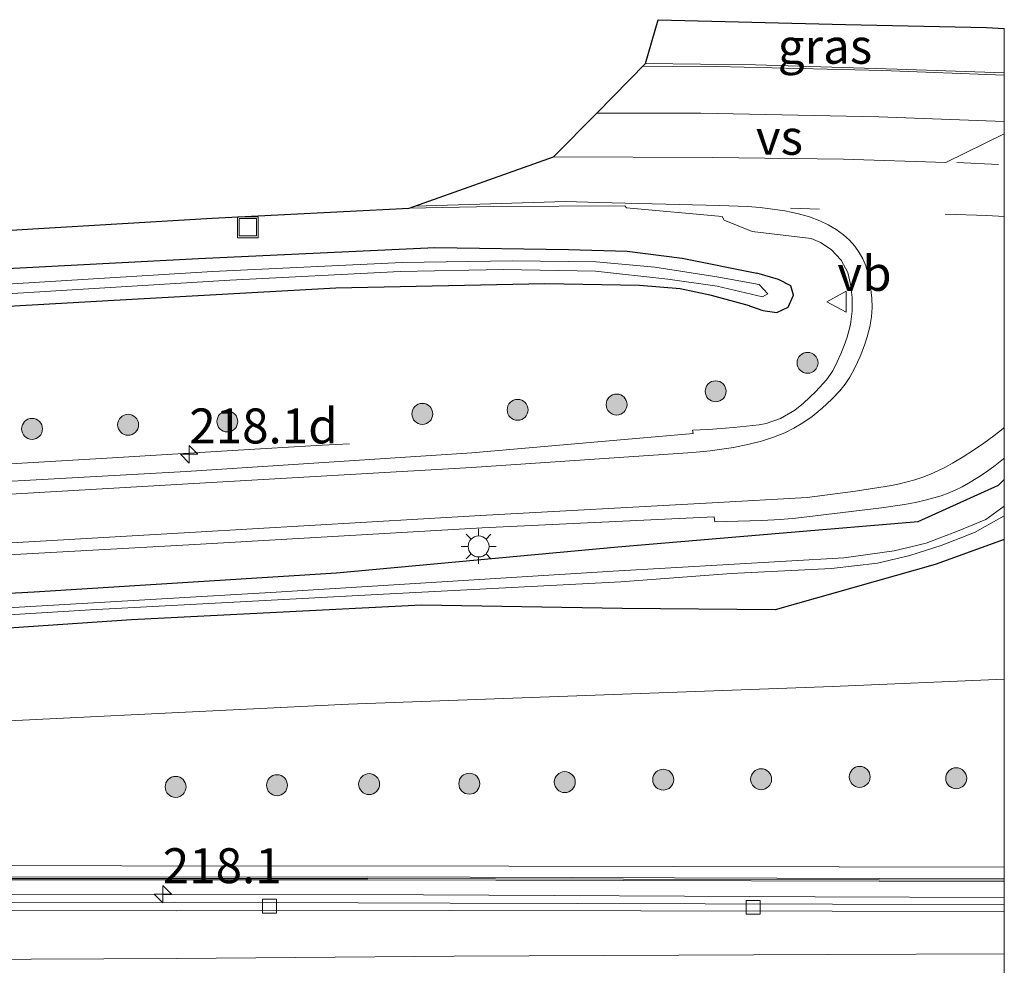
# Model space of a CAD drawing. Units: metres. Extents: x 240000 to 250001, y 576550 to 580172.
# Drawn here: x 249929 to 250000, y 576616 to 576684 of the extents above; entities that cross this region are included whole.
import ezdxf
from ezdxf.enums import TextEntityAlignment as Align

# ---------------------------------------------------------------- set-up
doc = ezdxf.new("R2010")
doc.units = ezdxf.units.M
doc.linetypes.add('VW-3-9_STREEP', pattern=[12, 3, -9])
doc.layers.get('0').update_dxf_attribs({"lineweight": 25})
for name, color, linetype, lineweight in [('B-ME-AM-KILOMETR-S-B1', 7, 'Continuous', 18), ('B-ME-BV-GELEIDECONSTRUCTIE-GELEIDERAIL-L-B1', 213, 'BV-GELEIDERAIL', 18), ('B-ME-GR-BOOM-S-B1', 93, 'Continuous', 18), ('B-ME-GW-INSTEEKWATERGANG-L-B1', 10, 'Continuous', 25), ('B-ME-GW-KRUINLIJN-L-B1', 93, 'Continuous', 18), ('B-ME-GW-TEENLIJN-L-B1', 93, 'Continuous', 18), ('B-ME-IE-GRASLAND-GV-B6', 93, 'Continuous', 18), ('B-ME-IE-INRICHTINGSELEMENT-S-B1', 253, 'Continuous', 18), ('B-ME-IE-MEUBILAIR_WEGMEUBILAIR-LICHTMAST-S-B1', 8, 'Continuous', 18), ('B-ME-IE-TERMINAL-L-B1', 8, 'Continuous', 18), ('B-ME-KG-KADASTRAAL-OPNAMEDTMGRENS-L-B1', 10, 'Continuous', 25), ('B-ME-KW-GELUIDSWERING-GV-B6', 8, 'Continuous', 18), ('B-ME-KW-SCHERM-L-B1', 8, 'Continuous', 18), ('B-ME-OG-WATER-GV-B6', 153, 'Continuous', 18), ('B-ME-VH-VERH_SOORT-BITUMEN-GV-B6', 8, 'IE-TERREINAFSCHEIDING-NATUURLIJK-HOUTWAL', 18), ('B-ME-VV-KOLK-S-B1', 8, 'Continuous', 18), ('B-ME-VW-MARKERING-39STREEP-015-L-B1', 255, 'VW-3-9_STREEP', 18), ('B-ME-VW-MARKERING-STREEP-015-L-B1', 7, 'Continuous', 18), ('B-ME-VW-MARKERING-VERDRIJFSTRP-GV-B6', 7, 'Continuous', 18), ('B-ME-VW-MEUBILAIR_WEGMEUBILAIR-VERKEERSBORD-S-B1', 8, 'Continuous', 18)]:
    doc.layers.add(name, color=color, linetype=linetype, lineweight=lineweight)
doc.styles.add('NLCS-ISO', font='NLCS-ISO.TTF')
doc.linetypes.add('BV-GELEIDERAIL', pattern='A,10,-3,[108,NLCS.SHX,S=1,R=0,X=0,Y=0],-3', length=16)
doc.linetypes.add('IE-TERREINAFSCHEIDING-NATUURLIJK-HOUTWAL', pattern='A,7,-1.5,[67,NLCS.SHX,S=0.75,R=45,X=0,Y=0],-1.5,7,-1.5,[70,NLCS.SHX,S=0.75,R=0,X=0,Y=0],-1.5', length=20)

# ---------------------------------------------------------------- blocks, each defined once
blk = doc.blocks.new('put')
for p, q in [((0.75, 0.75), (-0.75, 0.75)), ((-0.75, 0.75), (-0.75, -0.75)), ((0.75, -0.75), (0.75, 0.75)), ((-0.75, -0.75), (0.75, -0.75))]:
    blk.add_line(p, q)
blk.add_lwpolyline([(-0.625, 0.625), (0.625, 0.625), (0.625, -0.625), (-0.625, -0.625)], close=True)
blk = doc.blocks.new('verkeersbord')
for p, q in [((0, 0.75), (-0.75, -0.625)), ((0.75, -0.625), (0, 0.75)), ((-0.75, -0.625), (0.75, -0.625))]:
    blk.add_line(p, q)
blk = doc.blocks.new('boom')
blk.add_hatch(color=256).paths.add_polyline_path([(-0.75, 0, 1), (0.75, 0, 1)])
blk.add_circle((0, 0), 0.75)
blk = doc.blocks.new('hecto')
for p, q in [((0, 0.625), (-0.625, 0)), ((0, -0.625), (0, 0.625)), ((-0.625, 0), (0.625, 0)), ((0.625, 0), (0, -0.625))]:
    blk.add_line(p, q)
blk = doc.blocks.new('kolk')
blk.add_lwpolyline([(-0.5, -0.5), (0.5, -0.5), (0.5, 0.5), (-0.5, 0.5)], close=True)
blk = doc.blocks.new('lantaarnpaal')
for p, q in [((-0.884, 0.884), (-0.53, 0.53)), ((0, 0.75), (0, 1.25)), ((0.53, 0.53), (0.884, 0.884)), ((-0.75, 0), (-1.25, 0)), ((0.75, 0), (1.25, 0)), ((-0.53, -0.53), (-0.884, -0.884)), ((0.53, -0.53), (0.884, -0.884)), ((0, -0.75), (0, -1.25))]:
    blk.add_line(p, q)
blk.add_circle((0, 0), 0.75)

msp = doc.modelspace()

# ---------------------------------------------------------------- linework, layer by layer
at = {"layer": 'B-ME-BV-GELEIDECONSTRUCTIE-GELEIDERAIL-L-B1'}
for points in [[(249944.739, 576652.979, 1.821), (249936.14, 576652.445, 1.884), (249916.19, 576651.268, 2.195), (249889.605, 576649.75, 2.812), (249865.632, 576648.278, 3.354), (249844.346, 576647.051, 3.894), (249823.052, 576645.884, 4.288), (249793.781, 576644.237, 4.672), (249763.16, 576642.398, 4.94), (249755.927, 576641.8326, 4.9406), (249739.237, 576640.528, 4.942), (249719.334, 576639.296, 4.917), (249707.327, 576638.725, 4.851), (249678.067, 576637.344, 4.656), (249658.3276, 576636.6611, 4.5089)], [(250000, 576620.9696, 8.266), (249986.451, 576621.025, 8.199), (249958.416, 576621.152, 7.983), (249939.777, 576621.175, 7.862), (249914.448, 576621.226, 7.601), (249886.478, 576621.346, 7.248), (249863.794, 576621.613, 6.925), (249841.203, 576621.891, 6.676), (249825.187, 576622.379, 6.461), (249814.846, 576622.66, 6.336), (249794.805, 576623.083, 6.089), (249770.832, 576623.664, 5.834), (249749.504, 576624.272, 5.606), (249736.886, 576624.616, 5.5)], [(250000, 576620.9696, 8.266), (249986.451, 576621.025, 8.199), (249958.416, 576621.152, 7.983), (249939.777, 576621.175, 7.862), (249914.448, 576621.226, 7.601), (249886.478, 576621.346, 7.248), (249863.794, 576621.613, 6.925), (249841.203, 576621.891, 6.676), (249825.187, 576622.379, 6.461), (249814.846, 576622.66, 6.336), (249794.805, 576623.083, 6.089), (249770.832, 576623.664, 5.834), (249749.504, 576624.272, 5.606), (249736.886, 576624.616, 5.5)]]:
    msp.add_polyline3d(points, dxfattribs=at)
at = {"layer": 'B-ME-GW-INSTEEKWATERGANG-L-B1'}
for points in [[(249840.958, 576660.514, 0.795), (249852.705, 576661.409, 0.903), (249872.192, 576662.755, 0.927), (249892.801, 576663.966, 0.87), (249916.239, 576665.346, 0.828), (249942.287, 576666.718, 0.852), (249959.213, 576667.494, 0.831), (249968.798, 576667.366, 0.834), (249972.984, 576667.247, 0.84), (249976.938, 576666.727, 0.813), (249982.276, 576665.658, 0.81)], [(249981.752, 576663.32, 0.717), (249982.716, 576662.98, 0.9), (249983.714, 576662.845, 0.936), (249984.515, 576663.219, 0.939), (249984.901, 576664.097, 0.939), (249984.708, 576664.756, 0.924), (249983.82, 576665.212, 0.876), (249982.276, 576665.658, 0.81)], [(249981.752, 576663.32, 0.717), (249979.041, 576664.071, 0.627), (249976.781, 576664.536, 0.651), (249973.87, 576664.773, 0.783), (249967.085, 576664.891, 0.875), (249952.117, 576664.592, 0.867), (249936.245, 576663.701, 0.84), (249917.319, 576662.633, 0.875), (249898.335, 576661.626, 0.849), (249873.264, 576660.166, 0.855), (249841.082, 576658.4, 0.78)], [(249839.858, 576637.601, 3.516), (249856.646, 576638.496, 3.165), (249874.203, 576639.45, 2.661), (249893.418, 576640.823, 2.274), (249909.726, 576641.742, 1.899), (249930.526, 576642.853, 1.581), (249952.167, 576644.204, 1.263), (249972.332, 576646.066, 0.832), (249984.159, 576647.079, 1.062), (249993.832, 576647.891, 0.967), (249999.576, 576650.498, 0.948), (250000, 576650.8846, 0.9429)], [(249839.858, 576637.601, 3.516), (249856.646, 576638.496, 3.165), (249874.203, 576639.45, 2.661), (249893.418, 576640.823, 2.274), (249909.726, 576641.742, 1.899), (249930.526, 576642.853, 1.581), (249952.167, 576644.204, 1.263), (249972.332, 576646.066, 0.832), (249984.159, 576647.079, 1.062), (249993.832, 576647.891, 0.967), (249999.576, 576650.498, 0.948), (250000, 576650.8846, 0.9429)], [(250000, 576646.5893, 1.3614), (249995.057, 576644.817, 1.285), (249983.581, 576641.571, 1.144), (249972.626, 576641.661, 0.943), (249958.274, 576641.909, 1.248), (249937.495, 576640.839, 1.458), (249915.33, 576639.347, 1.917), (249884.156, 576637.639, 2.412), (249861.986, 576636.299, 2.997), (249839.685, 576634.935, 3.54)], [(250000, 576646.5893, 1.3614), (249995.057, 576644.817, 1.285), (249983.581, 576641.571, 1.144), (249972.626, 576641.661, 0.943), (249958.274, 576641.909, 1.248), (249937.495, 576640.839, 1.458), (249915.33, 576639.347, 1.917), (249884.156, 576637.639, 2.412), (249861.986, 576636.299, 2.997), (249839.685, 576634.935, 3.54)]]:
    msp.add_polyline3d(points, dxfattribs=at)
at = {"layer": 'B-ME-GW-KRUINLIJN-L-B1'}
msp.add_polyline3d([(250000, 576623.133, 7.63), (249964.506, 576623.219, 7.394), (249909.085, 576623.268, 6.932), (249865.502, 576623.722, 6.408), (249838.926, 576624.684, 5.955)], dxfattribs=at)
msp.add_polyline3d([(250000, 576623.133, 7.63), (249964.506, 576623.219, 7.394), (249909.085, 576623.268, 6.932), (249865.502, 576623.722, 6.408), (249838.926, 576624.684, 5.955)], dxfattribs=at)
at = {"layer": 'B-ME-GW-TEENLIJN-L-B1'}
msp.add_polyline3d([(249835.682, 576628.435, 3.927), (249884.461, 576630.937, 2.883), (249919.953, 576633.189, 2.082), (249953.024, 576634.814, 1.542), (249987.693, 576636.081, 1.131), (250000, 576636.602, 1.035)], dxfattribs=at)
msp.add_polyline3d([(249835.682, 576628.435, 3.927), (249884.461, 576630.937, 2.883), (249919.953, 576633.189, 2.082), (249953.024, 576634.814, 1.542), (249987.693, 576636.081, 1.131), (250000, 576636.602, 1.035)], dxfattribs=at)
at = {"layer": 'B-ME-IE-GRASLAND-GV-B6'}
for points in [[(250000, 576683.186, 1.102), (250000, 576680.007, 1.16), (249992.333, 576680.265, 1.176), (249982.185, 576680.571, 1.2), (249974.311, 576680.684, 1.215), (249975.2, 576683.809, 1.104), (249988.621, 576683.473, 1.092), (249998.732, 576683.246, 1.104), (250000, 576683.186, 1.102)], [(250000, 576683.186, 1.102), (250000, 576680.007, 1.16), (249992.333, 576680.265, 1.176), (249982.185, 576680.571, 1.2), (249974.311, 576680.684, 1.215), (249975.2, 576683.809, 1.104), (249988.621, 576683.473, 1.092), (249998.732, 576683.246, 1.104), (250000, 576683.186, 1.102)], [(249725.594, 576656.907, 0.867), (249739.561, 576657.562, 0.873), (249754.343, 576658.315, 0.939), (249766.327, 576659.029, 0.939), (249783.699, 576660.107, 0.939), (249801.474, 576661.292, 0.954), (249819.311, 576662.253, 0.906), (249829.115, 576662.762, 0.921), (249840.794, 576663.389, 0.864), (249851.365, 576663.942, 0.987), (249866.414, 576664.991, 1.011), (249880.108, 576665.833, 1.029), (249898.185, 576666.894, 0.966), (249914.982, 576667.872, 0.939), (249930.428, 576668.828, 0.978), (249943.26, 576669.6, 0.98), (249957.391, 576670.308, 0.984)], [(249957.391, 576670.308, 0.984), (249963.4, 576670.426, 0.96), (249972.829, 576670.486, 0.908), (249972.949, 576670.33, 0.9), (249979.784, 576669.717, 0.89), (249979.934, 576669.469, 0.875), (249981.936, 576668.649, 0.756), (249986.175, 576668.15, 0.889), (249986.8392, 576667.8609, 0.8634), (249987.5887, 576667.3633, 0.8315), (249988.3182, 576666.6029, 0.7942), (249988.7893, 576665.7089, 0.7691), (249988.9836, 576664.8692, 0.7497), (249989.096, 576663.913, 0.728), (249989.0952, 576662.9329, 0.7416), (249988.9777, 576661.9822, 0.7549), (249988.7455, 576661.0757, 0.7679), (249988.5364, 576660.478, 0.7767), (249988.3015, 576659.89, 0.7855), (249988.0412, 576659.3128, 0.7943), (249987.71, 576658.6792, 0.8042), (249987.2563, 576658.0244, 0.8152), (249986.5106, 576657.1969, 0.8346), (249985.6209, 576656.3629, 0.8567), (249984.9925, 576655.8557, 0.8713), (249983.9723, 576655.2531, 0.8928), (249982.9472, 576654.8973, 0.9117), (249982.4366, 576654.8082, 0.9205), (249980.6344, 576654.6184, 0.9511), (249978.8272, 576654.483, 0.9818), (249978.224, 576654.45, 0.992), (249977.6768, 576654.4228, 0.896), (249977.706, 576654.189, 0.796), (249961.873, 576652.808, 0.852), (249941.409, 576651.461, 1.199), (249915.584, 576650.029, 1.57)], [(249917.319, 576662.633, 0.875), (249936.245, 576663.701, 0.84), (249952.117, 576664.592, 0.867), (249967.085, 576664.891, 0.875), (249973.87, 576664.773, 0.783), (249976.781, 576664.536, 0.651), (249979.041, 576664.071, 0.627), (249981.752, 576663.32, 0.717), (249982.716, 576662.98, 0.9), (249983.714, 576662.845, 0.936), (249984.515, 576663.219, 0.939), (249984.901, 576664.097, 0.939), (249984.708, 576664.756, 0.924), (249983.82, 576665.212, 0.876), (249982.276, 576665.658, 0.81), (249976.938, 576666.727, 0.813), (249972.984, 576667.247, 0.84), (249968.798, 576667.366, 0.834), (249959.213, 576667.494, 0.831), (249942.287, 576666.718, 0.852), (249916.239, 576665.346, 0.828)], [(249916.239, 576665.346, 0.828), (249942.287, 576666.718, 0.852), (249959.213, 576667.494, 0.831), (249968.798, 576667.366, 0.834), (249972.984, 576667.247, 0.84), (249976.938, 576666.727, 0.813), (249982.276, 576665.658, 0.81), (249983.82, 576665.212, 0.876), (249984.708, 576664.756, 0.924), (249984.901, 576664.097, 0.939), (249984.515, 576663.219, 0.939), (249983.714, 576662.845, 0.936), (249982.716, 576662.98, 0.9), (249981.752, 576663.32, 0.717), (249979.041, 576664.071, 0.627), (249976.781, 576664.536, 0.651), (249973.87, 576664.773, 0.783), (249967.085, 576664.891, 0.875), (249952.117, 576664.592, 0.867), (249936.245, 576663.701, 0.84), (249917.319, 576662.633, 0.875)], [(249926.22, 576664.043, 0.381), (249944.535, 576665.156, 0.318), (249956.74, 576665.776, 0.309), (249964.116, 576665.924, 0.297), (249970.733, 576665.81, 0.3), (249975.894, 576665.239, 0.228), (249979.436, 576664.731, 0.222), (249982.691, 576663.98, 0.265), (249983.061, 576664.183, 0.26), (249982.456, 576664.849, 0.255), (249979.416, 576665.4, 0.252), (249974.982, 576666.082, 0.294), (249970.76, 576666.469, 0.288), (249964.781, 576666.537, 0.288), (249956.885, 576666.438, 0.291), (249943.298, 576665.775, 0.309), (249921.974, 576664.48, 0.339)], [(250000, 576652.4253, 1.0398), (250000, 576650.8846, 0.9429), (249999.576, 576650.498, 0.948), (249993.832, 576647.891, 0.967), (249984.159, 576647.079, 1.062), (249972.332, 576646.066, 0.832), (249952.167, 576644.204, 1.263), (249930.526, 576642.853, 1.581), (249909.726, 576641.742, 1.899), (249893.418, 576640.823, 2.274), (249874.203, 576639.45, 2.661), (249856.646, 576638.496, 3.165), (249839.858, 576637.601, 3.516), (249800.013, 576635.225, 4.155), (249773.949, 576633.536, 4.326), (249752.704, 576632.267, 4.431), (249738.699, 576631.657, 4.488), (249733.596, 576631.377, 4.482), (249732.761, 576631.348, 4.482)], [(250000, 576652.4253, 1.0398), (250000, 576650.8846, 0.9429), (249999.576, 576650.498, 0.948), (249993.832, 576647.891, 0.967), (249984.159, 576647.079, 1.062), (249972.332, 576646.066, 0.832), (249952.167, 576644.204, 1.263), (249930.526, 576642.853, 1.581), (249909.726, 576641.742, 1.899), (249893.418, 576640.823, 2.274), (249874.203, 576639.45, 2.661), (249856.646, 576638.496, 3.165), (249839.858, 576637.601, 3.516), (249800.013, 576635.225, 4.155), (249773.949, 576633.536, 4.326), (249752.704, 576632.267, 4.431), (249738.699, 576631.657, 4.488), (249733.596, 576631.377, 4.482), (249732.761, 576631.348, 4.482)], [(249917.076, 576644.845, 1.667), (249942.033, 576646.246, 1.293), (249962.609, 576647.435, 1.07), (249979.22, 576648.22, 0.973), (249979.281, 576647.868, 1.11), (249982.6056, 576647.958, 1.109), (249983.9804, 576648.0296, 1.1086), (249985.0674, 576648.114, 1.1083), (249991.196, 576648.8708, 1.0843), (249992.8537, 576649.1119, 1.0765), (249993.6483, 576649.2571, 1.0728), (249994.437, 576649.431, 1.069), (249994.961, 576649.5701, 1.0665), (249995.4777, 576649.7345, 1.064), (249995.9858, 576649.9237, 1.0616), (249996.4841, 576650.1373, 1.0591), (249996.9714, 576650.3749, 1.0566), (249997.4467, 576650.6359, 1.0541), (249998.0958, 576651.0311, 1.0507), (249998.7281, 576651.4527, 1.0472), (249999.3426, 576651.8999, 1.0437), (249999.9382, 576652.372, 1.0402), (250000, 576652.4253, 1.0398)], [(249917.076, 576644.845, 1.667), (249942.033, 576646.246, 1.293), (249962.609, 576647.435, 1.07), (249979.22, 576648.22, 0.973), (249979.281, 576647.868, 1.11), (249982.6056, 576647.958, 1.109), (249983.9804, 576648.0296, 1.1086), (249985.0674, 576648.114, 1.1083), (249991.196, 576648.8708, 1.0843), (249992.8537, 576649.1119, 1.0765), (249993.6483, 576649.2571, 1.0728), (249994.437, 576649.431, 1.069), (249994.961, 576649.5701, 1.0665), (249995.4777, 576649.7345, 1.064), (249995.9858, 576649.9237, 1.0616), (249996.4841, 576650.1373, 1.0591), (249996.9714, 576650.3749, 1.0566), (249997.4467, 576650.6359, 1.0541), (249998.0958, 576651.0311, 1.0507), (249998.7281, 576651.4527, 1.0472), (249999.3426, 576651.8999, 1.0437), (249999.9382, 576652.372, 1.0402), (250000, 576652.4253, 1.0398)], [(249732.761, 576631.348, 4.482), (249733.596, 576631.377, 4.482), (249738.699, 576631.657, 4.488), (249752.704, 576632.267, 4.431), (249773.949, 576633.536, 4.326), (249800.013, 576635.225, 4.155), (249839.858, 576637.601, 3.516), (249856.646, 576638.496, 3.165), (249874.203, 576639.45, 2.661), (249893.418, 576640.823, 2.274), (249909.726, 576641.742, 1.899), (249930.526, 576642.853, 1.581), (249952.167, 576644.204, 1.263), (249972.332, 576646.066, 0.832), (249984.159, 576647.079, 1.062), (249993.832, 576647.891, 0.967), (249999.576, 576650.498, 0.948), (250000, 576650.8846, 0.9429)], [(249732.761, 576631.348, 4.482), (249733.596, 576631.377, 4.482), (249738.699, 576631.657, 4.488), (249752.704, 576632.267, 4.431), (249773.949, 576633.536, 4.326), (249800.013, 576635.225, 4.155), (249839.858, 576637.601, 3.516), (249856.646, 576638.496, 3.165), (249874.203, 576639.45, 2.661), (249893.418, 576640.823, 2.274), (249909.726, 576641.742, 1.899), (249930.526, 576642.853, 1.581), (249952.167, 576644.204, 1.263), (249972.332, 576646.066, 0.832), (249984.159, 576647.079, 1.062), (249993.832, 576647.891, 0.967), (249999.576, 576650.498, 0.948), (250000, 576650.8846, 0.9429)], [(250000, 576650.8846, 0.9429), (250000, 576648.974, 0.404), (249998.679, 576648.021, 0.375), (249996.643, 576647.195, 0.417), (249994.402, 576646.325, 0.405), (249992.109, 576645.776, 0.432), (249988.518, 576645.276, 0.5), (249971.999, 576644.332, 0.549), (249947.859, 576642.826, 0.786), (249922.894, 576641.368, 1.062), (249899.018, 576639.887, 1.473), (249874.378, 576638.564, 2.094), (249858.273, 576637.669, 2.505), (249840.038, 576636.655, 2.739), (249816.854, 576635.097, 3.234)], [(250000, 576650.8846, 0.9429), (250000, 576648.974, 0.404), (249998.679, 576648.021, 0.375), (249996.643, 576647.195, 0.417), (249994.402, 576646.325, 0.405), (249992.109, 576645.776, 0.432), (249988.518, 576645.276, 0.5), (249971.999, 576644.332, 0.549), (249947.859, 576642.826, 0.786), (249922.894, 576641.368, 1.062), (249899.018, 576639.887, 1.473), (249874.378, 576638.564, 2.094), (249858.273, 576637.669, 2.505), (249840.038, 576636.655, 2.739), (249816.854, 576635.097, 3.234)], [(249910.806, 576640.105, 1.269), (249934.555, 576641.562, 0.804), (249955.546, 576642.679, 0.672), (249972.547, 576643.561, 0.525), (249980.436, 576644.158, 0.492), (249987.622, 576644.523, 0.443), (249990.927, 576644.897, 0.423), (249993.231, 576645.462, 0.405), (249995.484, 576646.171, 0.389), (249997.863, 576647.092, 0.372), (250000, 576648.299, 0.361), (250000, 576646.5893, 1.3614), (249995.057, 576644.817, 1.285), (249983.581, 576641.571, 1.144), (249972.626, 576641.661, 0.943), (249958.274, 576641.909, 1.248), (249937.495, 576640.839, 1.458), (249915.33, 576639.347, 1.917)], [(249910.806, 576640.105, 1.269), (249934.555, 576641.562, 0.804), (249955.546, 576642.679, 0.672), (249972.547, 576643.561, 0.525), (249980.436, 576644.158, 0.492), (249987.622, 576644.523, 0.443), (249990.927, 576644.897, 0.423), (249993.231, 576645.462, 0.405), (249995.484, 576646.171, 0.389), (249997.863, 576647.092, 0.372), (250000, 576648.299, 0.361), (250000, 576646.5893, 1.3614), (249995.057, 576644.817, 1.285), (249983.581, 576641.571, 1.144), (249972.626, 576641.661, 0.943), (249958.274, 576641.909, 1.248), (249937.495, 576640.839, 1.458), (249915.33, 576639.347, 1.917)], [(249807.734, 576633.179, 4.005), (249839.685, 576634.935, 3.54), (249861.986, 576636.299, 2.997), (249884.156, 576637.639, 2.412), (249915.33, 576639.347, 1.917), (249937.495, 576640.839, 1.458), (249958.274, 576641.909, 1.248), (249972.626, 576641.661, 0.943), (249983.581, 576641.571, 1.144), (249995.057, 576644.817, 1.285), (250000, 576646.5893, 1.3614), (250000, 576636.602, 1.035), (249987.693, 576636.081, 1.131), (249953.024, 576634.814, 1.542), (249919.953, 576633.189, 2.082), (249884.461, 576630.937, 2.883), (249835.682, 576628.435, 3.927), (249815.503, 576627.585, 4.206)], [(249807.734, 576633.179, 4.005), (249839.685, 576634.935, 3.54), (249861.986, 576636.299, 2.997), (249884.156, 576637.639, 2.412), (249915.33, 576639.347, 1.917), (249937.495, 576640.839, 1.458), (249958.274, 576641.909, 1.248), (249972.626, 576641.661, 0.943), (249983.581, 576641.571, 1.144), (249995.057, 576644.817, 1.285), (250000, 576646.5893, 1.3614), (250000, 576636.602, 1.035), (249987.693, 576636.081, 1.131), (249953.024, 576634.814, 1.542), (249919.953, 576633.189, 2.082), (249884.461, 576630.937, 2.883), (249835.682, 576628.435, 3.927), (249815.503, 576627.585, 4.206)], [(250000, 576636.602, 1.035), (250000, 576623.133, 7.63), (249964.506, 576623.219, 7.394), (249909.085, 576623.268, 6.932), (249865.502, 576623.722, 6.408), (249838.926, 576624.684, 5.955), (249821.046, 576624.938, 5.688), (249798.714, 576625.285, 5.406), (249771.183, 576625.633, 5.079), (249747.786, 576625.713, 4.908), (249736.945, 576626.068, 4.725), (249748.192, 576626.932, 4.548), (249758.456, 576626.85, 4.464), (249782.004, 576626.742, 4.464), (249800.227, 576627.109, 4.386), (249815.503, 576627.585, 4.206), (249835.682, 576628.435, 3.927), (249884.461, 576630.937, 2.883), (249919.953, 576633.189, 2.082), (249953.024, 576634.814, 1.542), (249987.693, 576636.081, 1.131), (250000, 576636.602, 1.035)], [(250000, 576636.602, 1.035), (250000, 576623.133, 7.63), (249964.506, 576623.219, 7.394), (249909.085, 576623.268, 6.932), (249865.502, 576623.722, 6.408), (249838.926, 576624.684, 5.955), (249821.046, 576624.938, 5.688), (249798.714, 576625.285, 5.406), (249771.183, 576625.633, 5.079), (249747.786, 576625.713, 4.908), (249736.945, 576626.068, 4.725), (249748.192, 576626.932, 4.548), (249758.456, 576626.85, 4.464), (249782.004, 576626.742, 4.464), (249800.227, 576627.109, 4.386), (249815.503, 576627.585, 4.206), (249835.682, 576628.435, 3.927), (249884.461, 576630.937, 2.883), (249919.953, 576633.189, 2.082), (249953.024, 576634.814, 1.542), (249987.693, 576636.081, 1.131), (250000, 576636.602, 1.035)], [(249909.085, 576623.268, 6.932), (249964.506, 576623.219, 7.394), (250000, 576623.133, 7.63), (250000, 576622.305, 7.628), (249991.036, 576622.334, 7.511), (249954.431, 576622.441, 7.244), (249924.267, 576622.433, 6.971)], [(249909.085, 576623.268, 6.932), (249964.506, 576623.219, 7.394), (250000, 576623.133, 7.63), (250000, 576622.305, 7.628), (249991.036, 576622.334, 7.511), (249954.431, 576622.441, 7.244), (249924.267, 576622.433, 6.971)], [(249924.267, 576622.233, 7.028), (249954.431, 576622.241, 7.316), (249991.036, 576622.134, 7.613), (250000, 576622.105, 7.775), (250000, 576620.4551, 7.6425), (249987.706, 576620.5, 7.57), (249960.322, 576620.559, 7.377), (249940.558, 576620.63, 7.185), (249914.94, 576620.62, 6.907)], [(249924.267, 576622.233, 7.028), (249954.431, 576622.241, 7.316), (249991.036, 576622.134, 7.613), (250000, 576622.105, 7.775), (250000, 576620.4551, 7.6425), (249987.706, 576620.5, 7.57), (249960.322, 576620.559, 7.377), (249940.558, 576620.63, 7.185), (249914.94, 576620.62, 6.907)]]:
    msp.add_polyline3d(points, dxfattribs=at)
at = {"layer": 'B-ME-IE-TERMINAL-L-B1'}
msp.add_polyline3d([(249953.113, 576653.458, 1.815), (249951.157, 576653.342, 1.526), (249944.739, 576652.979, 1.821)], dxfattribs=at)
at = {"layer": 'B-ME-KG-KADASTRAAL-OPNAMEDTMGRENS-L-B1'}
msp.add_polyline3d([(249725.594, 576656.907, 0.867), (249739.561, 576657.562, 0.873), (249754.343, 576658.315, 0.939), (249766.327, 576659.029, 0.939), (249783.699, 576660.107, 0.939), (249801.474, 576661.292, 0.954), (249819.311, 576662.253, 0.906), (249829.115, 576662.762, 0.921), (249840.794, 576663.389, 0.864), (249851.365, 576663.942, 0.987), (249866.414, 576664.991, 1.011), (249880.108, 576665.833, 1.029), (249898.185, 576666.894, 0.966), (249914.982, 576667.872, 0.939), (249930.428, 576668.828, 0.978), (249943.26, 576669.6, 0.98), (249957.391, 576670.308, 0.984), (249967.724, 576673.988, 1.065), (249970.8104, 576677.1255, 1.1793), (249974.311, 576680.684, 1.215), (249975.2, 576683.809, 1.104), (249988.621, 576683.473, 1.092), (249998.732, 576683.246, 1.104), (250000, 576683.186, 1.102)], dxfattribs=at)
msp.add_polyline3d([(249725.594, 576656.907, 0.867), (249739.561, 576657.562, 0.873), (249754.343, 576658.315, 0.939), (249766.327, 576659.029, 0.939), (249783.699, 576660.107, 0.939), (249801.474, 576661.292, 0.954), (249819.311, 576662.253, 0.906), (249829.115, 576662.762, 0.921), (249840.794, 576663.389, 0.864), (249851.365, 576663.942, 0.987), (249866.414, 576664.991, 1.011), (249880.108, 576665.833, 1.029), (249898.185, 576666.894, 0.966), (249914.982, 576667.872, 0.939), (249930.428, 576668.828, 0.978), (249943.26, 576669.6, 0.98), (249957.391, 576670.308, 0.984), (249967.724, 576673.988, 1.065), (249970.8104, 576677.1255, 1.1793), (249974.311, 576680.684, 1.215), (249975.2, 576683.809, 1.104), (249988.621, 576683.473, 1.092), (249998.732, 576683.246, 1.104), (250000, 576683.186, 1.102)], dxfattribs=at)
at = {"layer": 'B-ME-KW-GELUIDSWERING-GV-B6'}
msp.add_polyline3d([(250000, 576622.305, 7.628), (250000, 576622.105, 7.775), (249991.036, 576622.134, 7.613), (249954.431, 576622.241, 7.316), (249924.267, 576622.233, 7.028), (249892.067, 576622.386, 6.644), (249865.874, 576622.602, 6.344), (249850.451, 576622.784, 6.197), (249845.655, 576622.871, 6.197), (249845.682, 576623.078, 6.197), (249850.453, 576622.984, 6.197), (249865.876, 576622.802, 6.395), (249892.069, 576622.586, 6.704), (249924.267, 576622.433, 6.971), (249954.431, 576622.441, 7.244), (249991.036, 576622.334, 7.511), (250000, 576622.305, 7.628)], dxfattribs=at)
msp.add_polyline3d([(250000, 576622.305, 7.628), (250000, 576622.105, 7.775), (249991.036, 576622.134, 7.613), (249954.431, 576622.241, 7.316), (249924.267, 576622.233, 7.028), (249892.067, 576622.386, 6.644), (249865.874, 576622.602, 6.344), (249850.451, 576622.784, 6.197), (249845.655, 576622.871, 6.197), (249845.682, 576623.078, 6.197), (249850.453, 576622.984, 6.197), (249865.876, 576622.802, 6.395), (249892.069, 576622.586, 6.704), (249924.267, 576622.433, 6.971), (249954.431, 576622.441, 7.244), (249991.036, 576622.334, 7.511), (250000, 576622.305, 7.628)], dxfattribs=at)
at = {"layer": 'B-ME-KW-SCHERM-L-B1'}
msp.add_polyline3d([(249845.741, 576622.972, 6.219), (249847.284, 576622.936, 9.234), (249850.452, 576622.884, 9.12), (249865.875, 576622.702, 9.327), (249892.068, 576622.486, 9.675), (249924.267, 576622.333, 10.113), (249954.431, 576622.341, 10.302), (249991.036, 576622.234, 10.596), (250000, 576622.205, 10.665)], dxfattribs=at)
msp.add_polyline3d([(249845.741, 576622.972, 6.219), (249847.284, 576622.936, 9.234), (249850.452, 576622.884, 9.12), (249865.875, 576622.702, 9.327), (249892.068, 576622.486, 9.675), (249924.267, 576622.333, 10.113), (249954.431, 576622.341, 10.302), (249991.036, 576622.234, 10.596), (250000, 576622.205, 10.665)], dxfattribs=at)
at = {"layer": 'B-ME-OG-WATER-GV-B6'}
for points in [[(249921.974, 576664.48, 0.339), (249943.298, 576665.775, 0.309), (249956.885, 576666.438, 0.291), (249964.781, 576666.537, 0.288), (249970.76, 576666.469, 0.288), (249974.982, 576666.082, 0.294), (249979.416, 576665.4, 0.252), (249982.456, 576664.849, 0.255), (249983.061, 576664.183, 0.26), (249982.691, 576663.98, 0.265), (249979.436, 576664.731, 0.222), (249975.894, 576665.239, 0.228), (249970.733, 576665.81, 0.3), (249964.116, 576665.924, 0.297), (249956.74, 576665.776, 0.309), (249944.535, 576665.156, 0.318), (249926.22, 576664.043, 0.381)], [(250000, 576648.974, 0.404), (250000, 576648.299, 0.361), (249997.863, 576647.092, 0.372), (249995.484, 576646.171, 0.389), (249993.231, 576645.462, 0.405), (249990.927, 576644.897, 0.423), (249987.622, 576644.523, 0.443), (249980.436, 576644.158, 0.492), (249972.547, 576643.561, 0.525), (249955.546, 576642.679, 0.672), (249934.555, 576641.562, 0.804), (249910.806, 576640.105, 1.269), (249886.138, 576638.664, 1.758), (249862.617, 576637.197, 2.412), (249840.134, 576636.066, 2.739), (249834.007, 576635.593, 3.045), (249807.537, 576633.939, 3.405)], [(250000, 576648.974, 0.404), (250000, 576648.299, 0.361), (249997.863, 576647.092, 0.372), (249995.484, 576646.171, 0.389), (249993.231, 576645.462, 0.405), (249990.927, 576644.897, 0.423), (249987.622, 576644.523, 0.443), (249980.436, 576644.158, 0.492), (249972.547, 576643.561, 0.525), (249955.546, 576642.679, 0.672), (249934.555, 576641.562, 0.804), (249910.806, 576640.105, 1.269), (249886.138, 576638.664, 1.758), (249862.617, 576637.197, 2.412), (249840.134, 576636.066, 2.739), (249834.007, 576635.593, 3.045), (249807.537, 576633.939, 3.405)], [(249816.854, 576635.097, 3.234), (249840.038, 576636.655, 2.739), (249858.273, 576637.669, 2.505), (249874.378, 576638.564, 2.094), (249899.018, 576639.887, 1.473), (249922.894, 576641.368, 1.062), (249947.859, 576642.826, 0.786), (249971.999, 576644.332, 0.549), (249988.518, 576645.276, 0.5), (249992.109, 576645.776, 0.432), (249994.402, 576646.325, 0.405), (249996.643, 576647.195, 0.417), (249998.679, 576648.021, 0.375), (250000, 576648.974, 0.404)], [(249816.854, 576635.097, 3.234), (249840.038, 576636.655, 2.739), (249858.273, 576637.669, 2.505), (249874.378, 576638.564, 2.094), (249899.018, 576639.887, 1.473), (249922.894, 576641.368, 1.062), (249947.859, 576642.826, 0.786), (249971.999, 576644.332, 0.549), (249988.518, 576645.276, 0.5), (249992.109, 576645.776, 0.432), (249994.402, 576646.325, 0.405), (249996.643, 576647.195, 0.417), (249998.679, 576648.021, 0.375), (250000, 576648.974, 0.404)]]:
    msp.add_polyline3d(points, dxfattribs=at)
at = {"layer": 'B-ME-VH-VERH_SOORT-BITUMEN-GV-B6'}
for points in [[(249915.584, 576650.029, 1.57), (249941.409, 576651.461, 1.199), (249961.873, 576652.808, 0.852), (249977.706, 576654.189, 0.796), (249977.6768, 576654.4228, 0.896), (249978.224, 576654.45, 0.992), (249978.8272, 576654.483, 0.9818), (249980.6344, 576654.6184, 0.9511), (249982.4366, 576654.8082, 0.9205), (249982.9472, 576654.8973, 0.9117), (249983.9723, 576655.2531, 0.8928), (249984.9925, 576655.8557, 0.8713), (249985.6209, 576656.3629, 0.8567), (249986.5106, 576657.1969, 0.8346), (249987.2563, 576658.0244, 0.8152), (249987.71, 576658.6792, 0.8042), (249988.0412, 576659.3128, 0.7943), (249988.3015, 576659.89, 0.7855), (249988.5364, 576660.478, 0.7767), (249988.7455, 576661.0757, 0.7679), (249988.9777, 576661.9822, 0.7549), (249989.0952, 576662.9329, 0.7416), (249989.096, 576663.913, 0.728), (249988.9836, 576664.8692, 0.7497), (249988.7893, 576665.7089, 0.7691), (249988.3182, 576666.6029, 0.7942), (249987.5887, 576667.3633, 0.8315), (249986.8392, 576667.8609, 0.8634), (249986.175, 576668.15, 0.889), (249981.936, 576668.649, 0.756), (249979.934, 576669.469, 0.875), (249979.784, 576669.717, 0.89), (249972.949, 576670.33, 0.9), (249972.829, 576670.486, 0.908), (249963.4, 576670.426, 0.96), (249957.391, 576670.308, 0.984), (249967.724, 576673.988, 1.065), (249970.8104, 576677.1255, 1.1793), (249974.311, 576680.684, 1.215), (249982.185, 576680.571, 1.2), (249992.333, 576680.265, 1.176), (250000, 576680.007, 1.16)], [(249915.584, 576650.029, 1.57), (249941.409, 576651.461, 1.199), (249961.873, 576652.808, 0.852), (249977.706, 576654.189, 0.796), (249977.6768, 576654.4228, 0.896), (249978.224, 576654.45, 0.992), (249978.8272, 576654.483, 0.9818), (249980.6344, 576654.6184, 0.9511), (249982.4366, 576654.8082, 0.9205), (249982.9472, 576654.8973, 0.9117), (249983.9723, 576655.2531, 0.8928), (249984.9925, 576655.8557, 0.8713), (249985.6209, 576656.3629, 0.8567), (249986.5106, 576657.1969, 0.8346), (249987.2563, 576658.0244, 0.8152), (249987.71, 576658.6792, 0.8042), (249988.0412, 576659.3128, 0.7943), (249988.3015, 576659.89, 0.7855), (249988.5364, 576660.478, 0.7767), (249988.7455, 576661.0757, 0.7679), (249988.9777, 576661.9822, 0.7549), (249989.0952, 576662.9329, 0.7416), (249989.096, 576663.913, 0.728), (249988.9836, 576664.8692, 0.7497), (249988.7893, 576665.7089, 0.7691), (249988.3182, 576666.6029, 0.7942), (249987.5887, 576667.3633, 0.8315), (249986.8392, 576667.8609, 0.8634), (249986.175, 576668.15, 0.889), (249981.936, 576668.649, 0.756), (249979.934, 576669.469, 0.875), (249979.784, 576669.717, 0.89), (249972.949, 576670.33, 0.9), (249972.829, 576670.486, 0.908), (249963.4, 576670.426, 0.96), (249957.391, 576670.308, 0.984), (249967.724, 576673.988, 1.065), (249970.8104, 576677.1255, 1.1793), (249974.311, 576680.684, 1.215), (249982.185, 576680.571, 1.2), (249992.333, 576680.265, 1.176), (250000, 576680.007, 1.16)], [(250000, 576680.007, 1.16), (250000, 576652.4253, 1.0398), (249999.9382, 576652.372, 1.0402), (249999.3426, 576651.8999, 1.0437), (249998.7281, 576651.4527, 1.0472), (249998.0958, 576651.0311, 1.0507), (249997.4467, 576650.6359, 1.0541), (249996.9714, 576650.3749, 1.0566), (249996.4841, 576650.1373, 1.0591), (249995.9858, 576649.9237, 1.0616), (249995.4777, 576649.7345, 1.064), (249994.961, 576649.5701, 1.0665), (249994.437, 576649.431, 1.069), (249993.6483, 576649.2571, 1.0728), (249992.8537, 576649.1119, 1.0765), (249991.196, 576648.8708, 1.0843), (249985.0674, 576648.114, 1.1083), (249983.9804, 576648.0296, 1.1086), (249982.6056, 576647.958, 1.109), (249979.281, 576647.868, 1.11), (249979.22, 576648.22, 0.973), (249962.609, 576647.435, 1.07), (249942.033, 576646.246, 1.293), (249917.076, 576644.845, 1.667)], [(250000, 576680.007, 1.16), (250000, 576652.4253, 1.0398), (249999.9382, 576652.372, 1.0402), (249999.3426, 576651.8999, 1.0437), (249998.7281, 576651.4527, 1.0472), (249998.0958, 576651.0311, 1.0507), (249997.4467, 576650.6359, 1.0541), (249996.9714, 576650.3749, 1.0566), (249996.4841, 576650.1373, 1.0591), (249995.9858, 576649.9237, 1.0616), (249995.4777, 576649.7345, 1.064), (249994.961, 576649.5701, 1.0665), (249994.437, 576649.431, 1.069), (249993.6483, 576649.2571, 1.0728), (249992.8537, 576649.1119, 1.0765), (249991.196, 576648.8708, 1.0843), (249985.0674, 576648.114, 1.1083), (249983.9804, 576648.0296, 1.1086), (249982.6056, 576647.958, 1.109), (249979.281, 576647.868, 1.11), (249979.22, 576648.22, 0.973), (249962.609, 576647.435, 1.07), (249942.033, 576646.246, 1.293), (249917.076, 576644.845, 1.667)], [(249720.947, 576623.91, 4.604), (249742.98, 576623.313, 4.806), (249768.121, 576622.619, 5.071), (249792.143, 576622.007, 5.363), (249816.578, 576621.558, 5.629), (249842.3868, 576621.2484, 5.9787), (249842.335, 576620.7459, 6.0063), (249864.65, 576620.503, 6.306), (249887.806, 576620.312, 6.603), (249914.925, 576620.11, 6.933), (249940.682, 576620.026, 7.216), (249960.272, 576620.049, 7.384), (249987.669, 576619.999, 7.569), (250000, 576619.9688, 7.6434)], [(249720.947, 576623.91, 4.604), (249742.98, 576623.313, 4.806), (249768.121, 576622.619, 5.071), (249792.143, 576622.007, 5.363), (249816.578, 576621.558, 5.629), (249842.3868, 576621.2484, 5.9787), (249842.335, 576620.7459, 6.0063), (249864.65, 576620.503, 6.306), (249887.806, 576620.312, 6.603), (249914.925, 576620.11, 6.933), (249940.682, 576620.026, 7.216), (249960.272, 576620.049, 7.384), (249987.669, 576619.999, 7.569), (250000, 576619.9688, 7.6434)], [(250000, 576620.4551, 7.6425), (250000, 576619.9688, 7.6434), (249987.669, 576619.999, 7.569), (249960.272, 576620.049, 7.384), (249940.682, 576620.026, 7.216), (249914.925, 576620.11, 6.933), (249887.806, 576620.312, 6.603), (249864.65, 576620.503, 6.306), (249842.335, 576620.7459, 6.0063), (249842.3868, 576621.2484, 5.9787), (249864.669, 576620.972, 6.279), (249887.823, 576620.725, 6.582), (249914.94, 576620.62, 6.907), (249940.558, 576620.63, 7.185), (249960.322, 576620.559, 7.377), (249987.706, 576620.5, 7.57), (250000, 576620.4551, 7.6425)], [(250000, 576620.4551, 7.6425), (250000, 576619.9688, 7.6434), (249987.669, 576619.999, 7.569), (249960.272, 576620.049, 7.384), (249940.682, 576620.026, 7.216), (249914.925, 576620.11, 6.933), (249887.806, 576620.312, 6.603), (249864.65, 576620.503, 6.306), (249842.335, 576620.7459, 6.0063), (249842.3868, 576621.2484, 5.9787), (249864.669, 576620.972, 6.279), (249887.823, 576620.725, 6.582), (249914.94, 576620.62, 6.907), (249940.558, 576620.63, 7.185), (249960.322, 576620.559, 7.377), (249987.706, 576620.5, 7.57), (250000, 576620.4551, 7.6425)], [(250000, 576619.9688, 7.6434), (250000, 576608.1263, 7.8656), (249989.547, 576607.971, 7.854), (249963.14, 576607.618, 7.688), (249939.497, 576607.59, 7.472), (249915.318, 576607.676, 7.229), (249893.963, 576607.814, 6.965), (249870.05, 576608.024, 6.649), (249842.203, 576608.478, 6.306), (249815.88, 576608.891, 5.932), (249789.81, 576609.371, 5.634), (249765.399, 576609.973, 5.371), (249740.97, 576610.604, 5.122), (249718.405, 576611.273, 4.913)], [(250000, 576619.9688, 7.6434), (250000, 576608.1263, 7.8656), (249989.547, 576607.971, 7.854), (249963.14, 576607.618, 7.688), (249939.497, 576607.59, 7.472), (249915.318, 576607.676, 7.229), (249893.963, 576607.814, 6.965), (249870.05, 576608.024, 6.649), (249842.203, 576608.478, 6.306), (249815.88, 576608.891, 5.932), (249789.81, 576609.371, 5.634), (249765.399, 576609.973, 5.371), (249740.97, 576610.604, 5.122), (249718.405, 576611.273, 4.913)]]:
    msp.add_polyline3d(points, dxfattribs=at)
at = {"layer": 'B-ME-VW-MARKERING-39STREEP-015-L-B1'}
msp.add_line((249996.598, 576673.576, 1.092), (250000, 576673.419, 1.089), dxfattribs=at)
msp.add_line((249996.598, 576673.576, 1.092), (250000, 576673.419, 1.089), dxfattribs=at)
msp.add_polyline3d([(250000, 576669.7326, 0.7952), (249998.751, 576669.783, 0.797), (249984.677, 576670.329, 0.78)], dxfattribs=at)
msp.add_polyline3d([(250000, 576669.7326, 0.7952), (249998.751, 576669.783, 0.797), (249984.677, 576670.329, 0.78)], dxfattribs=at)
at = {"layer": 'B-ME-VW-MARKERING-STREEP-015-L-B1'}
msp.add_line((249957.8236, 576670.4621, 0.9424), (249968.573, 576670.793, 0.935), dxfattribs=at)
for points in [[(250000, 576679.834, 1.161), (249991.287, 576680.172, 1.193), (249979.394, 576680.452, 1.188), (249974.1194, 576680.4892, 1.188)], [(250000, 576679.834, 1.161), (249991.287, 576680.172, 1.193), (249979.394, 576680.452, 1.188), (249974.1194, 576680.4892, 1.188)], [(249968.573, 576670.793, 0.935), (249970.964, 576670.727, 0.954), (249973.827, 576670.645, 0.951), (249979.607, 576670.512, 0.995), (249981.615, 576670.428, 0.785), (249982.5098, 576670.3543, 0.779), (249983.4017, 576670.2503, 0.7729), (249984.2895, 576670.1164, 0.7669), (249984.7316, 576670.0382, 0.7639), (249985.2688, 576669.923, 0.7602), (249986.0607, 576669.6951, 0.7547), (249986.7838, 576669.4215, 0.7466), (249987.3878, 576669.1288, 0.7335), (249987.9634, 576668.7836, 0.7203), (249988.4791, 576668.4086, 0.7078), (249988.9036, 576668.0274, 0.6966), (249989.2858, 576667.6037, 0.6855), (249989.6152, 576667.1508, 0.6746), (249989.8781, 576666.6803, 0.6642), (249990.0818, 576666.1814, 0.6539), (249990.2743, 576665.4875, 0.6401), (249990.4285, 576664.6917, 0.6245), (249990.518, 576663.886, 0.609), (249990.533, 576663.2094, 0.6149), (249990.4831, 576662.5345, 0.6208), (249990.3642, 576661.8244, 0.6282), (249990.1872, 576661.1044, 0.6363), (249989.9932, 576660.5001, 0.639), (249989.6741, 576659.6867, 0.639), (249989.3051, 576658.8947, 0.639), (249988.9326, 576658.2078, 0.639), (249988.6031, 576657.71, 0.639), (249988.2297, 576657.2444, 0.639), (249987.6564, 576656.6464, 0.6562), (249986.9626, 576656.0059, 0.682), (249986.23, 576655.4103, 0.7079), (249985.5725, 576654.9429, 0.7299), (249984.9381, 576654.5659, 0.7501), (249984.2754, 576654.2412, 0.7703), (249983.4809, 576653.9261, 0.7847), (249982.6129, 576653.642, 0.7964), (249981.7291, 576653.4122, 0.808), (249980.6059, 576653.1909, 0.8226), (249978.9424, 576652.9513, 0.844), (249977.687, 576652.837, 0.86), (249961.853, 576651.752, 0.967), (249941.548, 576650.572, 1.243), (249915.675, 576649.083, 1.662)], [(250000, 576654.6155, 0.8072), (249999.9121, 576654.5354, 0.8085), (249999.596, 576654.278, 0.813), (249999.2438, 576654.0112, 0.818), (249998.5281, 576653.4931, 0.828), (249997.7975, 576652.9961, 0.838), (249997.0529, 576652.5204, 0.8479), (249996.2948, 576652.0665, 0.8579), (249995.7769, 576651.7814, 0.8646), (249995.247, 576651.5191, 0.8713), (249994.7063, 576651.28, 0.878), (249994.1557, 576651.0647, 0.8847), (249993.6036, 576650.876, 0.8889), (249993.0511, 576650.7148, 0.8908), (249992.4918, 576650.5789, 0.8926), (249991.9269, 576650.4685, 0.8945), (249989.3466, 576650.0549, 0.9028), (249985.893, 576649.594, 0.914), (249979.067, 576649.215, 0.961), (249962.485, 576648.31, 1.096), (249942.084, 576647.121, 1.356), (249916.96, 576645.666, 1.734)], [(250000, 576654.6155, 0.8072), (249999.9121, 576654.5354, 0.8085), (249999.596, 576654.278, 0.813), (249999.2438, 576654.0112, 0.818), (249998.5281, 576653.4931, 0.828), (249997.7975, 576652.9961, 0.838), (249997.0529, 576652.5204, 0.8479), (249996.2948, 576652.0665, 0.8579), (249995.7769, 576651.7814, 0.8646), (249995.247, 576651.5191, 0.8713), (249994.7063, 576651.28, 0.878), (249994.1557, 576651.0647, 0.8847), (249993.6036, 576650.876, 0.8889), (249993.0511, 576650.7148, 0.8908), (249992.4918, 576650.5789, 0.8926), (249991.9269, 576650.4685, 0.8945), (249989.3466, 576650.0549, 0.9028), (249985.893, 576649.594, 0.914), (249979.067, 576649.215, 0.961), (249962.485, 576648.31, 1.096), (249942.084, 576647.121, 1.356), (249916.96, 576645.666, 1.734)], [(250000, 576616.9458, 7.7139), (249987.408, 576616.9, 7.644), (249960.592, 576616.774, 7.469), (249940.722, 576616.61, 7.304), (249914.682, 576616.496, 7.033), (249887.292, 576616.519, 6.714), (249864.166, 576616.666, 6.404), (249842.2, 576616.895, 6.115), (249817.171, 576617.284, 5.802), (249792.149, 576617.822, 5.503), (249768, 576618.361, 5.237), (249743.253, 576619.02, 4.993), (249721.182, 576619.642, 4.786), (249697.66, 576620.34, 4.564), (249674.952, 576621.087, 4.376), (249657.3017, 576621.7343, 4.2592)], [(250000, 576616.9458, 7.7139), (249987.408, 576616.9, 7.644), (249960.592, 576616.774, 7.469), (249940.722, 576616.61, 7.304), (249914.682, 576616.496, 7.033), (249887.292, 576616.519, 6.714), (249864.166, 576616.666, 6.404), (249842.2, 576616.895, 6.115), (249817.171, 576617.284, 5.802), (249792.149, 576617.822, 5.503), (249768, 576618.361, 5.237), (249743.253, 576619.02, 4.993), (249721.182, 576619.642, 4.786), (249697.66, 576620.34, 4.564), (249674.952, 576621.087, 4.376), (249657.3017, 576621.7343, 4.2592)]]:
    msp.add_polyline3d(points, dxfattribs=at)
at = {"layer": 'B-ME-VW-MARKERING-VERDRIJFSTRP-GV-B6'}
msp.add_polyline3d([(250000, 576676.533, 1.163), (250000, 576675.633, 1.111), (249995.82, 576673.589, 1.092), (249988.477, 576673.816, 1.104), (249979.107, 576673.954, 1.098), (249967.724, 576673.988, 1.065), (249970.8104, 576677.1255, 1.1793), (249978.275, 576677.123, 1.17), (249991.02, 576676.853, 1.161), (250000, 576676.533, 1.163)], dxfattribs=at)
msp.add_polyline3d([(250000, 576676.533, 1.163), (250000, 576675.633, 1.111), (249995.82, 576673.589, 1.092), (249988.477, 576673.816, 1.104), (249979.107, 576673.954, 1.098), (249967.724, 576673.988, 1.065), (249970.8104, 576677.1255, 1.1793), (249978.275, 576677.123, 1.17), (249991.02, 576676.853, 1.161), (250000, 576676.533, 1.163)], dxfattribs=at)

# ---------------------------------------------------------------- block references
at = {"layer": 'B-ME-AM-KILOMETR-S-B1', "rotation": 90}
for p in [(249941.629, 576652.696, 2.286), (249939.734, 576621.215, 8.314)]:
    msp.add_blockref('hecto', p, dxfattribs=at)
at = {"layer": 'B-ME-GR-BOOM-S-B1', "rotation": 9}
for p in [(249985.912, 576659.245, 0.9561), (249979.328, 576657.208, 0.9515), (249965.145, 576655.881, 1.0375), (249972.235, 576656.258, 0.9826), (249944.358, 576655.046, 1.2271), (249958.323, 576655.589, 1.0731), (249930.372, 576654.517, 1.3399), (249937.252, 576654.812, 1.2951), (249989.643, 576629.604, 3.979), (249940.654, 576628.89, 4.078), (249947.915, 576629.01, 4.136), (249954.512, 576629.086, 3.967), (249961.685, 576629.118, 4.067), (249968.521, 576629.233, 4.168), (249975.572, 576629.405, 4.116), (249982.585, 576629.437, 3.972), (249996.555, 576629.506, 4.24)]:
    msp.add_blockref('boom', p, dxfattribs=at)
at = {"layer": 'B-ME-IE-INRICHTINGSELEMENT-S-B1', "rotation": 90}
msp.add_blockref('put', (249945.827, 576668.952, 0.855), dxfattribs=at)
at = {"layer": 'B-ME-IE-MEUBILAIR_WEGMEUBILAIR-LICHTMAST-S-B1', "rotation": 90}
msp.add_blockref('lantaarnpaal', (249962.353, 576646.103, 1.236), dxfattribs=at)
at = {"layer": 'B-ME-VV-KOLK-S-B1', "rotation": 90}
for p in [(249947.372, 576620.348, 7.281), (249982.008, 576620.266, 7.545)]:
    msp.add_blockref('kolk', p, dxfattribs=at)
at = {"layer": 'B-ME-VW-MEUBILAIR_WEGMEUBILAIR-VERKEERSBORD-S-B1', "rotation": 90}
msp.add_blockref('verkeersbord', (249988.044, 576663.615, 0.888), dxfattribs=at)

# ---------------------------------------------------------------- texts
at = {"layer": 'B-ME-AM-KILOMETR-S-B1', "ltscale": 0.2, "style": 'NLCS-ISO'}
for s, p in [('218.1d', (249941.629, 576652.696, 2.286)), ('218.1', (249939.734, 576621.215, 8.314))]:
    msp.add_text(s, height=2.5, dxfattribs=at).set_placement(p, align=Align.BOTTOM_LEFT)
at = {"layer": 'B-ME-IE-GRASLAND-GV-B6', "ltscale": 0.2, "style": 'NLCS-ISO'}
msp.add_text('gras', height=2.5, dxfattribs=at).set_placement((249987.1555, 576681.908), align=Align.MIDDLE_CENTER)
msp.add_text('gras', height=2.5, dxfattribs=at).set_placement((249987.1555, 576681.908), align=Align.MIDDLE_CENTER)
at = {"layer": 'B-ME-VW-MARKERING-VERDRIJFSTRP-GV-B6', "ltscale": 0.2, "style": 'NLCS-ISO'}
msp.add_text('vs', height=2.5, dxfattribs=at).set_placement((249983.8929, 576675.3916), align=Align.MIDDLE_CENTER)
msp.add_text('vs', height=2.5, dxfattribs=at).set_placement((249983.8929, 576675.3916), align=Align.MIDDLE_CENTER)
at = {"layer": 'B-ME-VW-MEUBILAIR_WEGMEUBILAIR-VERKEERSBORD-S-B1', "ltscale": 0.2, "style": 'NLCS-ISO'}
msp.add_text('vb', height=2.5, dxfattribs=at).set_placement((249988.044, 576663.615, 0.888), align=Align.BOTTOM_LEFT)

doc.saveas('drawing.dxf')
